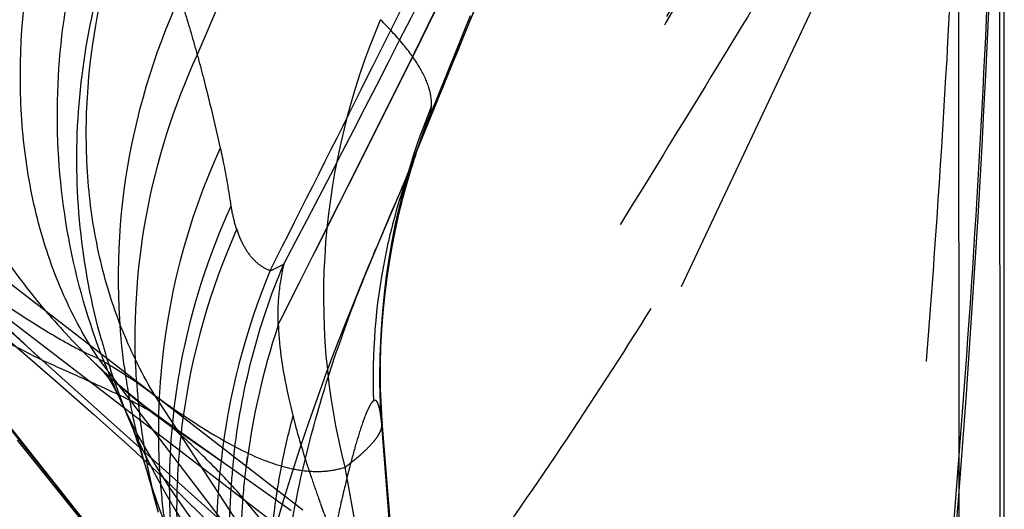
# Model space of a CAD drawing. Units: millimetres. Extents: x 0 to 420, y 0 to 297.
# Drawn here: x 104 to 107, y 164 to 165 of the extents above; entities that cross this region are included whole.
import ezdxf

# ---------------------------------------------------------------- set-up
doc = ezdxf.new("R2010")
doc.units = ezdxf.units.MM
doc.header["$LTSCALE"] = 23.1
doc.linetypes.add('DOT', pattern=[0.2, 0.1, -0.1])
doc.linetypes.add('HIDDEN', pattern=[0.2, 0.1, -0.1])
doc.layers.get('0').update_dxf_attribs({"linetype": 'CONTINUOUS'})
for name, color, linetype in [('607082217-000_CL', 7, 'CONTINUOUS'), ('607082217-000_HL', 7, 'CONTINUOUS'), ('DEFAULT_2', 6, 'HIDDEN')]:
    doc.layers.add(name, color=color, linetype=linetype)

msp = doc.modelspace()

# ---------------------------------------------------------------- linework, layer by layer
at = {"color": 9, "linetype": 'DOT'}
for p, q in [((104.9827, 165.1262), (104.9835, 165.1439)), ((104.9186, 164.9526), (104.9321, 164.9868)), ((103.6047, 164.2425), (102.8197, 164.9508)), ((104.9064, 164.9199), (104.9186, 164.9526)), ((104.5826, 163.2291), (103.803, 164.2488)), ((104.602, 163.2024), (104.0034, 164.1174)), ((104.2666, 163.8651), (104.064, 164.0058)), ((104.9515, 162.3385), (104.6775, 163.8646))]:
    msp.add_line(p, q, dxfattribs=at)
for centre, radius, start, end in [((107.2608, 164.2143), 2.4598, 157.7949, 181.1253), ((107.2876, 164.1934), 2.4866, 157.9682, 178.5438), ((107.272, 164.1875), 2.4723, 157.9719, 161.5645), ((105.4764, 165.9917), 2.4369, 226.3384, 234.5784), ((106.0434, 165.1107), 2.3866, 205.1544, 231.5064), ((106.1029, 164.9538), 2.3774, 202.7517, 230.2035), ((106.246, 164.5351), 2.373, 196.6581, 224.4213)]:
    msp.add_arc(centre, radius, start, end, dxfattribs=at)
for points, knots in [([(104.9315, 164.9846), (105.0281, 165.2203), (105.2234, 165.6958), (105.5172, 166.413), (105.8132, 167.1358), (106.0109, 167.6186), (106.1098, 167.8599)], [0, 0, 0, 0, 0.245891, 0.496252, 0.748293, 1, 1, 1, 1]), ([(106.899, 167.5004), (106.5417, 166.759), (105.7528, 165.302), (104.8846, 163.8929), (104.4403, 163.1897)], [0, 0, 0, 0, 0.497354, 1, 1, 1, 1]), ([(106.9004, 167.4656), (106.5421, 166.7306), (105.7519, 165.2862), (104.8845, 163.8887), (104.441, 163.1908)], [0, 0, 0, 0, 0.497173, 1, 1, 1, 1]), ([(106.8607, 166.6918), (106.7731, 166.5544), (106.5933, 166.2635), (106.3184, 165.8113), (106.0288, 165.3348), (105.627, 164.6801), (105.1047, 163.8476), (104.6774, 163.1815), (104.4599, 162.8436)], [0, 0, 0, 0, 0.107801, 0.226174, 0.350038, 0.476572, 0.734243, 1, 1, 1, 1]), ([(106.2217, 158.825), (106.2777, 159.1441), (106.3828, 159.7812), (106.5656, 161.0492), (106.7129, 162.3169), (106.8319, 163.5938), (106.9063, 164.5753), (106.9607, 165.5673), (106.98, 166.2323), (106.9854, 166.5603)], [0, 0, 0, 0, 0.124949, 0.248959, 0.493991, 0.616928, 0.74349, 0.873508, 1, 1, 1, 1]), ([(103.803, 164.2488), (103.7553, 164.3203), (103.671, 164.4752), (103.5828, 164.7301), (103.5323, 165.007), (103.5155, 165.4058), (103.5952, 165.9297), (103.7503, 166.3312), (103.8492, 166.5276)], [0, 0, 0, 0, 0.108338, 0.220979, 0.33869, 0.461766, 0.722819, 1, 1, 1, 1]), ([(104.4112, 162.5549), (104.5264, 162.6997), (104.7585, 162.9895), (105.0991, 163.4369), (105.429, 163.9058), (105.7485, 164.3981), (106.0566, 164.9108), (106.3507, 165.4394), (106.6255, 165.9824), (106.7884, 166.355), (106.8618, 166.5447)], [0, 0, 0, 0, 0.118083, 0.23706, 0.358889, 0.483975, 0.611633, 0.740672, 0.870105, 1, 1, 1, 1]), ([(106.8618, 166.5447), (106.8526, 166.2161), (106.8271, 165.5543), (106.7653, 164.5681), (106.6856, 163.5945), (106.5611, 162.3251), (106.4102, 161.0652), (106.2275, 159.8055), (106.1241, 159.1733), (106.0693, 158.8565)], [0, 0, 0, 0, 0.127486, 0.256847, 0.383241, 0.506331, 0.751561, 0.87531, 1, 1, 1, 1]), ([(104.0034, 164.1174), (103.9595, 164.1897), (103.8826, 164.3439), (103.8036, 164.5938), (103.7612, 164.8608), (103.7536, 165.2396), (103.8406, 165.7316), (103.9983, 166.1047), (104.0972, 166.2859)], [0, 0, 0, 0, 0.111906, 0.226845, 0.345572, 0.468511, 0.726788, 1, 1, 1, 1]), ([(104.6775, 163.8646), (104.6109, 164.1222), (104.5653, 164.6684), (104.6974, 165.1993), (104.8027, 165.4488)], [0, 0, 0, 0, 0.495663, 1, 1, 1, 1]), ([(104.9835, 165.1439), (104.9844, 165.1656), (104.9759, 165.2144), (104.9398, 165.2877), (104.8808, 165.3679), (104.831, 165.4209), (104.8027, 165.4488)], [0, 0, 0, 0, 0.179735, 0.399751, 0.67138, 1, 1, 1, 1]), ([(104.9802, 165.1147), (104.9805, 165.1158), (104.9817, 165.1195), (104.9825, 165.1234), (104.9826, 165.1262)], [0, 0, 0, 0, 0.28884, 1, 1, 1, 1]), ([(104.9332, 164.9895), (104.9438, 165.0168), (104.9597, 165.0585), (104.9753, 165.1002), (104.9801, 165.1147)], [0, 0, 0, 0, 0.657503, 1, 1, 1, 1]), ([(103.4242, 164.4731), (103.4899, 164.428), (103.5856, 164.3642), (103.713, 164.2909), (103.7735, 164.2613), (103.803, 164.2489)], [0, 0, 0, 0, 0.542415, 0.782289, 1, 1, 1, 1]), ([(103.803, 164.2488), (103.8211, 164.2387), (103.8902, 164.1985), (103.9567, 164.1537), (104.0034, 164.1174)], [0, 0, 0, 0, 0.25971, 1, 1, 1, 1]), ([(104.0034, 164.1174), (104.072, 164.0687), (104.1964, 163.9836), (104.3549, 163.8991), (104.469, 163.8619), (104.544, 163.8487), (104.6136, 163.8487), (104.6572, 163.8578), (104.6775, 163.8646)], [0, 0, 0, 0, 0.339206, 0.60806, 0.720731, 0.821777, 0.913874, 1, 1, 1, 1]), ([(104.0639, 164.0059), (104.0613, 164.0084), (104.05, 164.0187), (104.0378, 164.028), (104.0283, 164.0348)], [0, 0, 0, 0, 0.235452, 1, 1, 1, 1]), ([(104.6775, 163.8646), (104.6968, 163.879), (104.7237, 163.9006), (104.7559, 163.9304), (104.7752, 163.9506), (104.7906, 163.97), (104.8044, 163.9933), (104.8095, 164.0127), (104.8085, 164.0245)], [0, 0, 0, 0, 0.338996, 0.486074, 0.617116, 0.732317, 0.833168, 1, 1, 1, 1]), ([(104.4896, 163.5038), (104.443, 163.595), (104.3474, 163.7253), (104.1955, 163.8848), (104.1091, 163.9653), (104.0639, 164.0059)], [0, 0, 0, 0, 0.464571, 0.724122, 1, 1, 1, 1])]:
    msp.add_open_spline(points, degree=3, knots=knots, dxfattribs=at)
at = {"layer": '607082217-000_CL', "color": 9, "linetype": 'CONTINUOUS'}
for p, q in [((106.9975, 166.6119), (106.9988, 162.3972)), ((106.8544, 162.3852), (106.854, 163.7995))]:
    msp.add_line(p, q, dxfattribs=at)
at = {"layer": '607082217-000_CL', "color": 7, "linetype": 'CONTINUOUS'}
msp.add_arc((54.6469, 167.8666), 52.3671, 350.12483, 358.92719, dxfattribs=at)
msp.add_open_spline([(107.0143, 162.3972), (107.0144, 163.8935), (107.0142, 165.3898), (107.0137, 166.8861)], degree=3, dxfattribs=at)
at = {"layer": '607082217-000_HL', "color": 6, "linetype": 'HIDDEN'}
for p, q in [((106.8528, 169.7462), (104.9802, 165.1147)), ((104.9334, 164.9898), (106.1095, 167.86)), ((106.8535, 166.5925), (105.026, 162.7164)), ((104.9331, 164.9903), (104.9201, 164.9565)), ((104.9405, 165.0098), (104.9331, 164.9903)), ((104.9375, 165.0013), (104.9399, 165.0081)), ((104.9399, 165.0081), (104.9412, 165.0115)), ((104.9418, 165.0133), (104.9405, 165.0098)), ((102.7204, 164.9732), (104.7422, 162.4281)), ((104.8935, 164.862), (104.9216, 164.9543)), ((104.9216, 164.9543), (104.9263, 164.9685)), ((104.5268, 163.7123), (102.946, 164.9334)), ((102.7743, 164.9054), (103.8077, 163.605)), ((104.8937, 164.8887), (104.8834, 164.8643)), ((104.8834, 164.8643), (104.7822, 164.6281)), ((104.8681, 164.7644), (104.8935, 164.862)), ((104.847, 164.7792), (104.8474, 164.7802)), ((104.8457, 164.6609), (104.8681, 164.7644)), ((104.8015, 164.1658), (104.8012, 164.1818)), ((104.8032, 164.1105), (104.8015, 164.166)), ((104.8073, 164.0402), (104.8032, 164.1105)), ((104.486, 163.7095), (104.0286, 164.0346)), ((104.8085, 164.0244), (104.8073, 164.0402)), ((104.8736, 163.2233), (104.8085, 164.0248)), ((103.5145, 163.9604), (104.0322, 163.3179)), ((103.9936, 163.7819), (104.0054, 163.7386)), ((104.0054, 163.7386), (104.0143, 163.7054))]:
    msp.add_line(p, q, dxfattribs=at)
for points in [[(104.9266, 164.9693), (104.9295, 164.978), (104.934, 164.9912), (104.9375, 165.0013)], [(104.9064, 164.9199), (104.9073, 164.9225), (104.9059, 164.9187), (104.9014, 164.9075), (104.8937, 164.8887)], [(102.8962, 164.7965), (103.0544, 164.6688), (103.2091, 164.5426), (103.3601, 164.4178), (103.5068, 164.2944), (103.6485, 164.1729), (103.7856, 164.0526), (103.9188, 163.9324), (104.0463, 163.8131), (104.1688, 163.6936), (104.2893, 163.5701), (104.4074, 163.4411), (104.5203, 163.3081), (104.5859, 163.2249)], [(104.8019, 164.258), (104.8048, 164.3293), (104.8135, 164.4413), (104.8272, 164.5523), (104.8457, 164.6609)], [(104.7822, 164.6281), (104.7558, 164.5653), (104.7281, 164.4985), (104.6995, 164.428), (104.6699, 164.3537), (104.6398, 164.276), (104.6094, 164.1951), (104.5789, 164.1114), (104.5484, 164.0248), (104.5182, 163.9355), (104.4885, 163.8437), (104.4591, 163.7488), (104.4303, 163.6507), (104.411, 163.5819)], [(104.8012, 164.1818), (104.8011, 164.196), (104.8012, 164.2138), (104.8014, 164.2346), (104.8019, 164.2565)], [(103.7931, 164.2296), (103.8076, 164.2155), (103.8203, 164.2022), (103.8293, 164.1918), (103.8348, 164.1847), (103.8392, 164.1783), (103.8463, 164.167), (103.8572, 164.1478), (103.8711, 164.1211), (103.883, 164.0967)], [(104.0281, 164.035), (104.0188, 164.0417), (103.9661, 164.081), (103.9152, 164.1215), (103.866, 164.1631), (103.8189, 164.2054), (103.794, 164.2288)], [(103.8832, 164.0963), (103.8861, 164.09), (103.8899, 164.0817), (103.8939, 164.0728), (103.8981, 164.0633), (103.9025, 164.0532), (103.9071, 164.0426), (103.9109, 164.0335)], [(103.9109, 164.0337), (103.913, 164.0286), (103.9187, 164.0144), (103.9252, 163.9975), (103.9324, 163.978), (103.9403, 163.9557), (103.9488, 163.9304), (103.9581, 163.902), (103.9678, 163.8705), (103.9726, 163.8549)], [(103.9725, 163.8551), (103.9773, 163.8387), (103.9826, 163.8208), (103.988, 163.8019), (103.9936, 163.7819)]]:
    msp.add_lwpolyline(points, dxfattribs=at)
msp.add_arc((103.4287, 165.5283), 1.598, 338.8691, 340.1656, dxfattribs=at)
for points, knots in [([(104.8889, 164.8773), (104.8917, 164.884), (104.9021, 164.9089), (104.9122, 164.9339), (104.9192, 164.9523)], [0, 0, 0, 0, 0.269911, 1, 1, 1, 1]), ([(104.8472, 164.7797), (104.8507, 164.7879), (104.8641, 164.8189), (104.8774, 164.8499), (104.887, 164.8727)], [0, 0, 0, 0, 0.266606, 1, 1, 1, 1]), ([(104.4922, 163.6853), (104.5105, 163.79), (104.5573, 163.9932), (104.6469, 164.2821), (104.7453, 164.5419), (104.8144, 164.7037), (104.8468, 164.7787)], [0, 0, 0, 0, 0.276845, 0.542058, 0.787235, 1, 1, 1, 1])]:
    msp.add_open_spline(points, degree=3, knots=knots, dxfattribs=at)
at = {"layer": 'DEFAULT_2', "color": 6, "linetype": 'DOT'}
for p, q in [((104.153, 165.3236), (106.0525, 169.7907)), ((106.854, 163.7995), (106.8531, 166.5925)), ((104.778, 165.0419), (104.7559, 164.9977)), ((104.7792, 165.0427), (104.7571, 164.9986)), ((104.7559, 164.9977), (104.687, 164.8598)), ((104.7571, 164.9986), (104.6881, 164.8609)), ((104.5435, 163.5766), (102.7054, 164.9832)), ((104.9263, 164.9685), (104.9266, 164.9693)), ((104.8019, 164.2565), (104.8019, 164.258)), ((104.5291, 163.4142), (103.6047, 164.2425)), ((103.794, 164.2288), (103.7932, 164.2295)), ((104.8015, 164.1658), (104.8015, 164.166)), ((104.808, 164.0287), (104.8015, 164.1658)), ((103.8832, 164.0963), (103.883, 164.0967)), ((103.9109, 164.0335), (103.9109, 164.0336)), ((104.028, 164.0351), (104.0277, 164.0352)), ((104.8064, 164.0126), (105.0132, 161.3836)), ((104.8085, 164.0248), (104.808, 164.0287)), ((104.8085, 164.0243), (104.8085, 164.0248)), ((103.9726, 163.8549), (103.9725, 163.8551))]:
    msp.add_line(p, q, dxfattribs=at)
for centre, radius, start, end in [((106.4227, 163.989), 2.4079, 155.3232, 175.4846), ((107.2781, 164.1854), 2.4787, 161.5847, 166.362), ((106.9044, 164.1898), 2.1273, 159.9275, 160.7013), ((106.9083, 164.1884), 2.1314, 160.7019, 166.1049), ((-12.4193, 223.6539), 131.0373, 333.100836, 333.341354), ((-16.601, 225.617), 135.6548, 333.161073, 333.392143), ((105.2526, 166.1212), 2.499, 212.5868, 228.7406), ((106.4412, 163.7895), 2.3879, 155.2662, 169.4246), ((107.2751, 164.1861), 2.4757, 166.3619, 169.1606), ((106.5351, 163.7046), 2.4557, 155.946, 172.1903), ((106.9123, 164.1874), 2.1355, 166.1064, 168.8063), ((107.2784, 164.186), 2.479, 169.1723, 183.1475), ((106.9467, 164.1823), 2.1702, 168.8486, 182.1936), ((106.7431, 163.5996), 2.5221, 157.6014, 173.4943), ((105.4819, 165.9976), 2.445, 220.6818, 226.3149), ((106.8585, 163.5575), 2.5505, 161.4939, 173.0462), ((106.0967, 164.951), 2.3705, 195.6497, 197.3442), ((106.0466, 165.1114), 2.3897, 200.8416, 205.1246), ((107.2875, 164.1933), 2.4864, 178.5438, 184.1681), ((106.1013, 164.9525), 2.3754, 197.3443, 202.7517), ((106.2349, 164.5308), 2.3612, 187.5027, 188.1369), ((106.4136, 163.7953), 2.3597, 169.443, 178.9758), ((106.2282, 164.5298), 2.3545, 188.1363, 192.1045), ((106.302, 164.3204), 2.3691, 183.77, 185.3338), ((106.3999, 163.9926), 2.3849, 175.5297, 178.967), ((106.297, 164.32), 2.3641, 185.3341, 185.9574), ((106.2894, 164.3192), 2.3565, 185.9578, 190.4021), ((106.9397, 163.3876), 2.5349, 164.9094, 168.8842), ((106.2338, 164.531), 2.3601, 192.1039, 192.7436), ((106.2404, 164.5326), 2.3669, 192.7453, 196.6336), ((106.3927, 163.9927), 2.3777, 178.9658, 183.2912), ((106.5135, 163.7088), 2.4337, 172.2225, 179.0842), ((104.6156, 164.05), 0.1948, 352.2179, 353.7641), ((106.8401, 163.56), 2.5335, 172.2541, 175.8617), ((106.2985, 164.321), 2.3657, 190.4058, 194.8292), ((106.738, 163.5997), 2.517, 173.4817, 190.6822), ((106.8033, 163.6191), 2.5367, 173.627, 174.6308), ((106.9177, 163.392), 2.5125, 168.8865, 171.0816), ((107.7904, 164.9334), 3.4167, 197.7204, 198.434), ((106.3826, 163.9922), 2.3677, 183.2942, 183.675), ((106.3756, 163.9917), 2.3606, 183.6742, 187.7799), ((106.4002, 163.7955), 2.3463, 178.9751, 183.7652), ((106.8155, 163.618), 2.549, 174.6323, 177.578), ((106.9041, 163.3942), 2.4986, 171.0829, 171.8594), ((106.4934, 163.709), 2.4136, 179.0811, 192.4248), ((106.8223, 163.5602), 2.5157, 175.8399, 190.35), ((106.8967, 163.3952), 2.4912, 171.8594, 172.5311), ((113.9885, 167.0843), 9.9776, 199.49245, 199.61278), ((118.9197, 168.8463), 15.2141, 199.63024, 200.08223), ((106.8259, 163.6173), 2.5594, 177.5712, 190.0989), ((106.8714, 163.3982), 2.4657, 172.524, 176.9461)]:
    msp.add_arc(centre, radius, start, end, dxfattribs=at)
for points, knots in [([(104.4112, 164.5606), (104.5267, 164.7884), (104.7551, 165.2422), (105.2019, 166.1396), (105.7402, 167.2399), (106.2478, 168.3266), (106.6156, 169.1652), (106.7836, 169.5696), (106.8618, 169.7653)], [0, 0, 0, 0, 0.133154, 0.264862, 0.52263, 0.771737, 0.890132, 1, 1, 1, 1]), ([(106.8607, 169.7539), (106.7773, 169.5363), (106.6021, 169.0977), (106.2309, 168.2213), (105.7379, 167.1345), (105.114, 165.8492), (104.6813, 165.0042), (104.4599, 164.5842)], [0, 0, 0, 0, 0.122584, 0.248447, 0.500652, 0.750237, 1, 1, 1, 1]), ([(106.9004, 169.7329), (106.5895, 168.9347), (105.9107, 167.3567), (105.1619, 165.8116), (104.778, 165.0419)], [0, 0, 0, 0, 0.498961, 1, 1, 1, 1]), ([(106.899, 169.7172), (106.5885, 168.9228), (105.9104, 167.3503), (105.1629, 165.8105), (104.7792, 165.0427)], [0, 0, 0, 0, 0.498392, 1, 1, 1, 1]), ([(103.6278, 164.4038), (103.5576, 164.4854), (103.428, 164.6583), (103.2697, 164.9409), (103.1495, 165.2422), (103.0701, 165.5572), (103.0324, 165.8804), (103.0387, 166.3143), (103.1077, 166.6368), (103.1801, 166.8411)], [0, 0, 0, 0, 0.124507, 0.24912, 0.373874, 0.498801, 0.62393, 0.749255, 1, 1, 1, 1]), ([(103.8132, 164.2611), (103.7589, 164.4039), (103.6775, 164.701), (103.6428, 165.162), (103.6965, 165.6227), (103.7897, 165.9185), (103.8497, 166.0608)], [0, 0, 0, 0, 0.248815, 0.498228, 0.74854, 1, 1, 1, 1]), ([(103.8141, 164.3116), (103.7773, 164.4429), (103.7264, 164.7129), (103.7202, 165.1251), (103.7849, 165.5338), (103.8734, 165.7959), (103.9284, 165.9223)], [0, 0, 0, 0, 0.248796, 0.498223, 0.748556, 1, 1, 1, 1]), ([(103.8939, 164.2225), (103.8649, 164.4425), (103.8691, 164.8944), (103.9985, 165.3272), (104.091, 165.5304)], [0, 0, 0, 0, 0.498506, 1, 1, 1, 1]), ([(104.0911, 165.5304), (104.0966, 165.5135), (104.1186, 165.445), (104.1387, 165.3759), (104.1531, 165.3237)], [0, 0, 0, 0, 0.24742, 1, 1, 1, 1]), ([(103.938, 164.1646), (103.925, 164.3617), (103.9486, 164.7616), (104.0702, 165.1433), (104.1531, 165.3237)], [0, 0, 0, 0, 0.498657, 1, 1, 1, 1]), ([(104.1531, 165.3237), (104.1605, 165.2967), (104.1895, 165.1874), (104.2158, 165.0773), (104.2347, 164.9943)], [0, 0, 0, 0, 0.247026, 1, 1, 1, 1]), ([(104.2346, 164.9942), (104.2384, 164.9777), (104.2529, 164.9096), (104.2645, 164.8408), (104.2724, 164.7887)], [0, 0, 0, 0, 0.242775, 1, 1, 1, 1]), ([(103.8069, 163.6043), (103.7206, 163.7126), (103.3757, 164.1456), (103.0305, 164.5784), (102.7715, 164.9029)], [0, 0, 0, 0, 0.250111, 1, 1, 1, 1]), ([(103.6046, 164.2426), (103.5568, 164.2656), (103.4685, 164.3116), (103.3152, 164.4052), (103.1095, 164.5555), (102.9575, 164.6985), (102.871, 164.7928)], [0, 0, 0, 0, 0.172454, 0.323862, 0.583852, 1, 1, 1, 1]), ([(104.2724, 164.7887), (104.2734, 164.7818), (104.2784, 164.7536), (104.2857, 164.7259), (104.2927, 164.7056)], [0, 0, 0, 0, 0.24639, 1, 1, 1, 1]), ([(104.2927, 164.7056), (104.2989, 164.6873), (104.3128, 164.654), (104.3401, 164.6111), (104.3729, 164.5794), (104.3983, 164.5656), (104.4112, 164.5607)], [0, 0, 0, 0, 0.299577, 0.557313, 0.784962, 1, 1, 1, 1]), ([(104.2823, 163.9007), (104.2954, 164.0179), (104.338, 164.251), (104.4138, 164.4756), (104.4598, 164.5842)], [0, 0, 0, 0, 0.500014, 1, 1, 1, 1]), ([(104.4112, 164.5606), (104.415, 164.5618), (104.432, 164.5677), (104.448, 164.5765), (104.4599, 164.5843)], [0, 0, 0, 0, 0.217235, 1, 1, 1, 1]), ([(104.4598, 164.5842), (104.4514, 164.5486), (104.4396, 164.4766), (104.4376, 164.4038), (104.4385, 164.3677)], [0, 0, 0, 0, 0.503614, 1, 1, 1, 1]), ([(104.4403, 164.3683), (104.4413, 164.3424), (104.4494, 164.2341), (104.4715, 164.1274), (104.4923, 164.0475)], [0, 0, 0, 0, 0.239436, 1, 1, 1, 1]), ([(104.0281, 164.035), (104.0037, 164.0524), (103.946, 164.0861), (103.8474, 164.1337), (103.7311, 164.1857), (103.6482, 164.2226), (103.6047, 164.2425)], [0, 0, 0, 0, 0.190136, 0.423516, 0.695811, 1, 1, 1, 1]), ([(104.7766, 164.0992), (104.7736, 164.0963), (104.7675, 164.0877), (104.7587, 164.0712), (104.749, 164.0484), (104.7338, 164.007), (104.7144, 163.9444), (104.7, 163.891), (104.6926, 163.8622)], [0, 0, 0, 0, 0.050107, 0.12375, 0.221926, 0.344283, 0.646833, 1, 1, 1, 1]), ([(104.7818, 164.1009), (104.7815, 164.1008), (104.7802, 164.1005), (104.7789, 164.0998), (104.7781, 164.0992)], [0, 0, 0, 0, 0.227592, 1, 1, 1, 1]), ([(104.8032, 164.0498), (104.8021, 164.0571), (104.8003, 164.0675), (104.797, 164.0803), (104.7945, 164.0878), (104.7919, 164.0938), (104.789, 164.0981), (104.7856, 164.1008), (104.783, 164.1011), (104.7818, 164.1009)], [0, 0, 0, 0, 0.381601, 0.539988, 0.674909, 0.785637, 0.872779, 0.940363, 1, 1, 1, 1]), ([(104.4922, 164.0475), (104.4953, 164.0347), (104.5083, 163.9829), (104.5236, 163.9317), (104.5358, 163.8934)], [0, 0, 0, 0, 0.2471, 1, 1, 1, 1]), ([(104.8076, 164.0126), (104.8073, 164.0158), (104.8061, 164.0282), (104.8046, 164.0406), (104.8032, 164.0498)], [0, 0, 0, 0, 0.256585, 1, 1, 1, 1]), ([(104.8086, 164.0236), (104.8084, 164.0225), (104.8079, 164.0188), (104.8072, 164.0151), (104.8064, 164.0126)], [0, 0, 0, 0, 0.302516, 1, 1, 1, 1]), ([(104.549, 163.853), (104.5517, 163.8449), (104.5627, 163.8121), (104.5741, 163.7795), (104.5828, 163.7549)], [0, 0, 0, 0, 0.246375, 1, 1, 1, 1]), ([(104.6926, 163.8622), (104.6804, 163.8149), (104.6576, 163.7182), (104.6165, 163.5211), (104.5899, 163.3708), (104.5748, 163.2699)], [0, 0, 0, 0, 0.242526, 0.49315, 1, 1, 1, 1])]:
    msp.add_open_spline(points, degree=3, knots=knots, dxfattribs=at)

doc.saveas('drawing.dxf')
